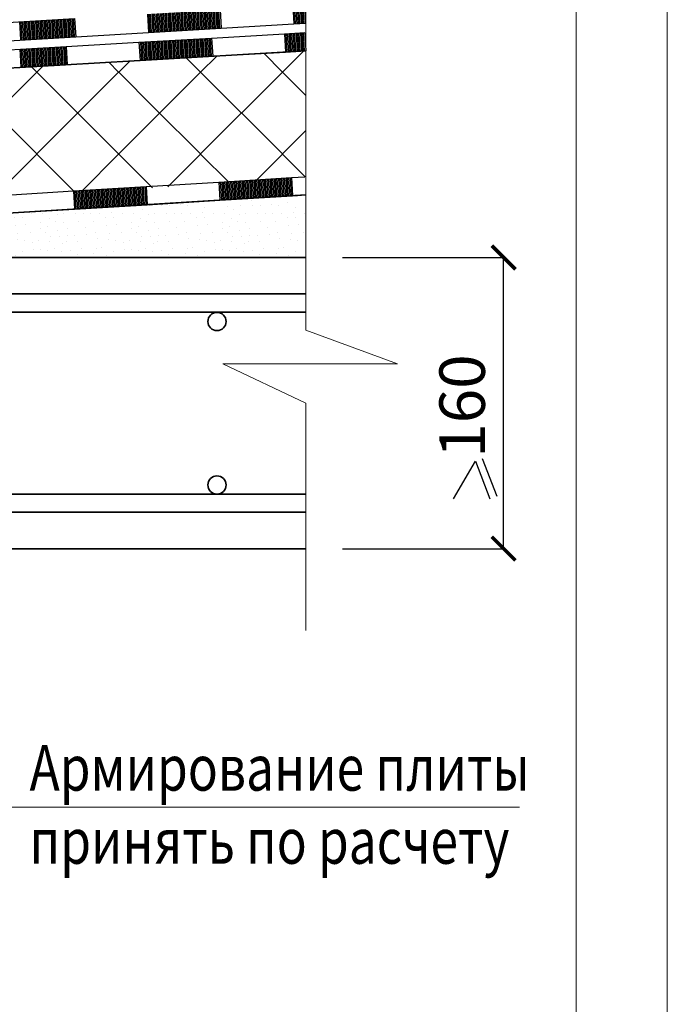
# Model space of a CAD drawing. Units: millimetres. Extents: x -34285 to -31315, y 54809 to 56919.
# Drawn here: x -31671 to -31315, y 55905 to 56446 of the extents above; entities that cross this region are included whole.
import ezdxf

# ---------------------------------------------------------------- set-up
doc = ezdxf.new("R2010")
doc.units = ezdxf.units.MM
doc.header["$PDMODE"] = 65
for name, color, linetype, lineweight in [('0.09 спло%%cная линия', 7, 'Continuous', 9), ('0.13 спло%%cная линия', 7, 'Continuous', 13), ('0.18 спло%%cная линия', 7, 'Continuous', 18), ('0.25 спло%%cная линия', 7, 'Continuous', 25), ('0.35 спло%%cная линия', 7, 'Continuous', 35), ('Перекрытие', 7, 'Continuous', 35), ('Размерная линия Общее', 7, 'Continuous', 25)]:
    doc.layers.add(name, color=color, linetype=linetype, lineweight=lineweight)
doc.styles.add('ARIAL', font='ARIALN.TTF', dxfattribs={"width": 0.9})
doc.dimstyles.get("Standard").update_dxf_attribs({"dimtxt": 25, "dimasz": 13, "dimexe": 0.18, "dimexo": 0.0625, "dimgap": 10, "dimtad": 1, "dimdec": 0, "dimrnd": 5, "dimzin": 0, "dimdsep": 46, "dimtxsty": 'ARIAL', "dimblk": 'ARCHTICK', "dimcen": 0.09, "dimadec": 0, "dimazin": 0, "dimtfac": 1, "dimtdec": 0, "dimtofl": 0, "dimtmove": 0, "dimatfit": 3, "dimfxl": 1, "dimtolj": 1, "dimtzin": 0, "dimarcsym": 0})

# ---------------------------------------------------------------- blocks, each defined once
blk = doc.blocks.new('_ArchTick')
at = {"color": 0, "linetype": 'ByBlock', "const_width": 0.15}
blk.add_lwpolyline([(-0.5, -0.5), (0.5, 0.5)], dxfattribs=at)
blk = doc.blocks.new('*D3224')
at = {"layer": 'DEFPOINTS', "color": 0, "linetype": 'Continuous', "lineweight": 9}
for p in [(-31493.27, 56315.07), (-31404.72, 56315.07), (-31493.27, 56155.07)]:
    blk.add_point(p, dxfattribs=at)
at = {"layer": 'Размерная линия Общее', "color": 0, "linetype": 'Continuous', "lineweight": -2}
for p, q in [((-31493.21, 56315.07), (-31404.54, 56315.07)), ((-31404.72, 56155.07), (-31404.72, 56315.07)), ((-31493.21, 56155.07), (-31404.54, 56155.07))]:
    blk.add_line(p, q, dxfattribs=at)
at = {"layer": 'Размерная линия Общее', "color": 0, "linetype": 'Continuous', "lineweight": -2, "xscale": 13, "yscale": 13, "zscale": 13}
for p, rotation in [((-31404.72, 56315.07), 90), ((-31404.72, 56155.07), 270)]:
    blk.add_blockref('_ArchTick', p, dxfattribs=dict(at, rotation=rotation))
at = {"layer": 'Размерная линия Общее', "color": 0, "linetype": 'Continuous', "lineweight": 13, "insert": (-31427.49, 56233.43), "char_height": 25, "attachment_point": 5, "rotation": 90, "style": 'ARIAL'}
blk.add_mtext('\\A1;160', dxfattribs=at)
blk = doc.blocks.new('ЭЛЕМЕНТ_УЗОРА_21')
at = {"layer": '0.25 спло%%cная линия', "color": 0, "linetype": 'Continuous', "lineweight": 25}
for p, q in [((-26449.99, -55365.39), (-26410.06, -55362.93)), ((-26449.99, -55365.39), (-26410.06, -55362.93)), ((-26449.99, -55365.39), (-26410.06, -55362.93)), ((-26449.99, -55365.39), (-26410.06, -55362.93)), ((-26449.99, -55365.39), (-26410.06, -55362.93)), ((-26449.99, -55365.39), (-26410.06, -55362.93)), ((-26449.99, -55365.39), (-26410.06, -55362.93)), ((-26437.21, -55364.6), (-26436.59, -55374.59)), ((-26436.41, -55364.55), (-26435.79, -55374.54)), ((-26435.61, -55364.5), (-26435, -55374.49)), ((-26434.81, -55364.45), (-26434.2, -55374.44)), ((-26434.01, -55364.4), (-26433.4, -55374.4)), ((-26433.21, -55364.35), (-26432.6, -55374.35)), ((-26432.42, -55364.31), (-26431.8, -55374.3)), ((-26431.62, -55364.26), (-26431, -55374.25)), ((-26430.82, -55364.21), (-26430.2, -55374.2)), ((-26430.02, -55364.16), (-26429.41, -55374.15)), ((-26429.22, -55364.11), (-26428.61, -55374.1)), ((-26428.42, -55364.06), (-26427.81, -55374.05)), ((-26427.62, -55364.01), (-26427.01, -55374)), ((-26426.83, -55363.96), (-26426.21, -55373.95)), ((-26426.03, -55363.91), (-26425.41, -55373.9)), ((-26425.23, -55363.86), (-26424.61, -55373.85)), ((-26424.43, -55363.81), (-26423.82, -55373.81)), ((-26423.63, -55363.77), (-26423.02, -55373.76)), ((-26422.83, -55363.72), (-26422.22, -55373.71)), ((-26422.03, -55363.67), (-26421.42, -55373.66)), ((-26421.24, -55363.62), (-26420.62, -55373.61)), ((-26420.44, -55363.57), (-26419.82, -55373.56)), ((-26419.64, -55363.52), (-26419.02, -55373.51)), ((-26418.84, -55363.47), (-26418.23, -55373.46)), ((-26418.04, -55363.42), (-26417.43, -55373.41)), ((-26417.24, -55363.37), (-26416.63, -55373.36)), ((-26416.44, -55363.32), (-26415.83, -55373.31)), ((-26415.65, -55363.27), (-26415.03, -55373.27)), ((-26414.85, -55363.23), (-26414.23, -55373.22)), ((-26414.05, -55363.18), (-26413.43, -55373.17)), ((-26413.25, -55363.13), (-26412.64, -55373.12)), ((-26412.45, -55363.08), (-26411.84, -55373.07)), ((-26411.65, -55363.03), (-26411.04, -55373.02)), ((-26410.85, -55362.98), (-26410.24, -55372.97)), ((-26410.06, -55362.93), (-26402.68, -55362.48)), ((-26410.06, -55362.93), (-26402.68, -55362.48)), ((-26410.06, -55362.93), (-26409.44, -55372.92)), ((-26529.84, -55370.3), (-26489.91, -55367.84)), ((-26529.84, -55370.3), (-26489.91, -55367.84)), ((-26529.84, -55370.3), (-26489.91, -55367.84)), ((-26529.84, -55370.3), (-26489.91, -55367.84)), ((-26529.84, -55370.3), (-26489.91, -55367.84)), ((-26529.84, -55370.3), (-26489.91, -55367.84)), ((-26529.84, -55370.3), (-26489.91, -55367.84)), ((-26525.05, -55370), (-26524.44, -55380)), ((-26524.25, -55369.95), (-26523.64, -55379.95)), ((-26523.46, -55369.91), (-26522.84, -55379.9)), ((-26522.66, -55369.86), (-26522.04, -55379.85)), ((-26521.86, -55369.81), (-26521.24, -55379.8)), ((-26521.06, -55369.76), (-26520.45, -55379.75)), ((-26520.26, -55369.71), (-26519.65, -55379.7)), ((-26519.46, -55369.66), (-26518.85, -55379.65)), ((-26518.66, -55369.61), (-26518.05, -55379.6)), ((-26517.87, -55369.56), (-26517.25, -55379.55)), ((-26517.07, -55369.51), (-26516.45, -55379.5)), ((-26516.27, -55369.46), (-26515.65, -55379.45)), ((-26515.47, -55369.41), (-26514.86, -55379.41)), ((-26514.67, -55369.37), (-26514.06, -55379.36)), ((-26513.87, -55369.32), (-26513.26, -55379.31)), ((-26513.07, -55369.27), (-26512.46, -55379.26)), ((-26512.28, -55369.22), (-26511.66, -55379.21)), ((-26511.48, -55369.17), (-26510.86, -55379.16)), ((-26510.68, -55369.12), (-26510.06, -55379.11)), ((-26509.88, -55369.07), (-26509.26, -55379.06)), ((-26509.08, -55369.02), (-26508.47, -55379.01)), ((-26508.28, -55368.97), (-26507.67, -55378.96)), ((-26507.48, -55368.92), (-26506.87, -55378.91)), ((-26506.69, -55368.87), (-26506.07, -55378.87)), ((-26505.89, -55368.83), (-26505.27, -55378.82)), ((-26505.09, -55368.78), (-26504.47, -55378.77)), ((-26504.29, -55368.73), (-26503.67, -55378.72)), ((-26503.49, -55368.68), (-26502.88, -55378.67)), ((-26502.69, -55368.63), (-26502.08, -55378.62)), ((-26501.89, -55368.58), (-26501.28, -55378.57)), ((-26501.1, -55368.53), (-26500.48, -55378.52)), ((-26500.3, -55368.48), (-26499.68, -55378.47)), ((-26499.5, -55368.43), (-26498.88, -55378.42)), ((-26498.7, -55368.38), (-26498.08, -55378.37)), ((-26497.9, -55368.33), (-26497.29, -55378.32)), ((-26497.1, -55368.28), (-26496.49, -55378.28)), ((-26496.3, -55368.24), (-26495.69, -55378.23)), ((-26495.5, -55368.19), (-26494.89, -55378.18)), ((-26494.71, -55368.14), (-26494.09, -55378.13)), ((-26493.91, -55368.09), (-26493.29, -55378.08)), ((-26493.11, -55368.04), (-26492.49, -55378.03)), ((-26492.31, -55367.99), (-26491.7, -55377.98)), ((-26491.51, -55367.94), (-26490.9, -55377.93)), ((-26490.71, -55367.89), (-26490.1, -55377.88)), ((-26489.91, -55367.84), (-26449.99, -55365.39)), ((-26489.91, -55367.84), (-26449.99, -55365.39)), ((-26489.91, -55367.84), (-26489.3, -55377.83)), ((-26449.99, -55365.39), (-26449.37, -55375.38)), ((-26449.19, -55365.34), (-26448.57, -55375.33)), ((-26448.39, -55365.29), (-26447.77, -55375.28)), ((-26447.59, -55365.24), (-26446.97, -55375.23)), ((-26446.79, -55365.19), (-26446.18, -55375.18)), ((-26445.99, -55365.14), (-26445.38, -55375.13)), ((-26445.19, -55365.09), (-26444.58, -55375.08)), ((-26444.4, -55365.04), (-26443.78, -55375.03)), ((-26443.6, -55364.99), (-26442.98, -55374.98)), ((-26442.8, -55364.94), (-26442.18, -55374.94)), ((-26442, -55364.9), (-26441.38, -55374.89)), ((-26441.2, -55364.85), (-26440.59, -55374.84)), ((-26440.4, -55364.8), (-26439.79, -55374.79)), ((-26439.6, -55364.75), (-26438.99, -55374.74)), ((-26438.8, -55364.7), (-26438.19, -55374.69)), ((-26438.01, -55364.65), (-26437.39, -55374.64)), ((-26649.63, -55377.67), (-26609.7, -55375.21)), ((-26649.63, -55377.67), (-26609.7, -55375.21)), ((-26609.7, -55375.21), (-26569.77, -55372.75)), ((-26609.7, -55375.21), (-26569.77, -55372.75)), ((-26609.7, -55375.21), (-26569.77, -55372.75)), ((-26609.7, -55375.21), (-26569.77, -55372.75)), ((-26609.7, -55375.21), (-26569.77, -55372.75)), ((-26609.7, -55375.21), (-26569.77, -55372.75)), ((-26609.7, -55375.21), (-26569.77, -55372.75)), ((-26609.7, -55375.21), (-26609.09, -55385.2)), ((-26608.9, -55375.16), (-26608.29, -55385.15)), ((-26608.11, -55375.11), (-26607.49, -55385.1)), ((-26607.31, -55375.06), (-26606.69, -55385.05)), ((-26606.51, -55375.01), (-26605.89, -55385.01)), ((-26605.71, -55374.97), (-26605.1, -55384.96)), ((-26604.91, -55374.92), (-26604.3, -55384.91)), ((-26604.11, -55374.87), (-26603.5, -55384.86)), ((-26603.31, -55374.82), (-26602.7, -55384.81)), ((-26602.52, -55374.77), (-26601.9, -55384.76)), ((-26601.72, -55374.72), (-26601.1, -55384.71)), ((-26600.92, -55374.67), (-26600.3, -55384.66)), ((-26600.12, -55374.62), (-26599.51, -55384.61)), ((-26599.32, -55374.57), (-26598.71, -55384.56)), ((-26598.52, -55374.52), (-26597.91, -55384.51)), ((-26597.72, -55374.47), (-26597.11, -55384.47)), ((-26596.93, -55374.43), (-26596.31, -55384.42)), ((-26596.13, -55374.38), (-26595.51, -55384.37)), ((-26595.33, -55374.33), (-26594.71, -55384.32)), ((-26594.53, -55374.28), (-26593.92, -55384.27)), ((-26593.73, -55374.23), (-26593.12, -55384.22)), ((-26592.93, -55374.18), (-26592.32, -55384.17)), ((-26592.13, -55374.13), (-26591.52, -55384.12)), ((-26591.34, -55374.08), (-26590.72, -55384.07)), ((-26590.54, -55374.03), (-26589.92, -55384.02)), ((-26589.74, -55373.98), (-26589.12, -55383.97)), ((-26588.94, -55373.93), (-26588.33, -55383.92)), ((-26588.14, -55373.88), (-26587.53, -55383.88)), ((-26587.34, -55373.84), (-26586.73, -55383.83)), ((-26586.54, -55373.79), (-26585.93, -55383.78)), ((-26585.75, -55373.74), (-26585.13, -55383.73)), ((-26584.95, -55373.69), (-26584.33, -55383.68)), ((-26584.15, -55373.64), (-26583.53, -55383.63)), ((-26583.35, -55373.59), (-26582.74, -55383.58)), ((-26582.55, -55373.54), (-26581.94, -55383.53)), ((-26581.75, -55373.49), (-26581.14, -55383.48)), ((-26580.95, -55373.44), (-26580.34, -55383.43)), ((-26580.16, -55373.39), (-26579.54, -55383.38)), ((-26579.36, -55373.34), (-26578.74, -55383.34)), ((-26578.56, -55373.3), (-26577.94, -55383.29)), ((-26577.76, -55373.25), (-26577.15, -55383.24)), ((-26576.96, -55373.2), (-26576.35, -55383.19)), ((-26576.16, -55373.15), (-26575.55, -55383.14)), ((-26575.36, -55373.1), (-26574.75, -55383.09)), ((-26574.57, -55373.05), (-26573.95, -55383.04)), ((-26573.77, -55373), (-26573.15, -55382.99)), ((-26572.97, -55372.95), (-26572.35, -55382.94)), ((-26572.17, -55372.9), (-26571.56, -55382.89)), ((-26571.37, -55372.85), (-26570.76, -55382.84)), ((-26570.57, -55372.8), (-26569.96, -55382.8)), ((-26569.77, -55372.75), (-26529.84, -55370.3)), ((-26569.77, -55372.75), (-26529.84, -55370.3)), ((-26569.77, -55372.75), (-26569.16, -55382.75)), ((-26529.84, -55370.3), (-26529.23, -55380.29)), ((-26529.05, -55370.25), (-26528.43, -55380.24)), ((-26528.25, -55370.2), (-26527.63, -55380.19)), ((-26527.45, -55370.15), (-26526.83, -55380.14)), ((-26526.65, -55370.1), (-26526.04, -55380.09)), ((-26525.85, -55370.05), (-26525.24, -55380.04)), ((-26489.3, -55377.83), (-26449.37, -55375.38)), ((-26449.37, -55375.38), (-26409.44, -55372.92)), ((-26409.44, -55372.92), (-26402.07, -55372.47)), ((-26569.16, -55382.75), (-26529.23, -55380.29)), ((-26529.23, -55380.29), (-26489.3, -55377.83)), ((-26649.02, -55387.66), (-26609.09, -55385.2)), ((-26609.09, -55385.2), (-26569.16, -55382.75))]:
    blk.add_line(p, q, dxfattribs=at)
blk = doc.blocks.new('ЭЛЕМЕНТ_УЗОРА_24')
at = {"layer": '0.25 спло%%cная линия', "color": 0, "linetype": 'Continuous', "lineweight": 25}
for p, q in [((-26413.97, -55283.97), (-26402.65, -55283.31)), ((-26413.97, -55283.97), (-26402.65, -55283.31)), ((-26413.97, -55283.97), (-26402.65, -55283.31)), ((-26413.97, -55283.97), (-26402.65, -55283.31)), ((-26413.97, -55283.97), (-26402.65, -55283.31)), ((-26413.97, -55283.97), (-26402.65, -55283.31)), ((-26413.97, -55283.97), (-26402.65, -55283.31)), ((-26405.18, -55283.46), (-26404.61, -55293.45)), ((-26404.38, -55283.41), (-26403.81, -55293.4)), ((-26403.59, -55283.37), (-26403.01, -55293.36)), ((-26402.79, -55283.32), (-26402.21, -55293.31)), ((-26533.78, -55290.89), (-26493.85, -55288.58)), ((-26533.78, -55290.89), (-26493.85, -55288.58)), ((-26493.85, -55288.58), (-26453.91, -55286.27)), ((-26493.85, -55288.58), (-26453.91, -55286.27)), ((-26493.85, -55288.58), (-26453.91, -55286.27)), ((-26493.85, -55288.58), (-26453.91, -55286.27)), ((-26493.85, -55288.58), (-26453.91, -55286.27)), ((-26493.85, -55288.58), (-26453.91, -55286.27)), ((-26493.85, -55288.58), (-26453.91, -55286.27)), ((-26493.85, -55288.58), (-26493.27, -55298.57)), ((-26493.05, -55288.53), (-26492.47, -55298.53)), ((-26492.25, -55288.49), (-26491.67, -55298.48)), ((-26491.45, -55288.44), (-26490.87, -55298.44)), ((-26490.65, -55288.4), (-26490.07, -55298.39)), ((-26489.85, -55288.35), (-26489.27, -55298.34)), ((-26489.05, -55288.3), (-26488.48, -55298.3)), ((-26488.25, -55288.26), (-26487.68, -55298.25)), ((-26487.46, -55288.21), (-26486.88, -55298.21)), ((-26486.66, -55288.17), (-26486.08, -55298.16)), ((-26485.86, -55288.12), (-26485.28, -55298.11)), ((-26485.06, -55288.07), (-26484.48, -55298.07)), ((-26484.26, -55288.03), (-26483.68, -55298.02)), ((-26483.46, -55287.98), (-26482.88, -55297.97)), ((-26482.66, -55287.93), (-26482.09, -55297.93)), ((-26481.86, -55287.89), (-26481.29, -55297.88)), ((-26481.07, -55287.84), (-26480.49, -55297.84)), ((-26480.27, -55287.8), (-26479.69, -55297.79)), ((-26479.47, -55287.75), (-26478.89, -55297.74)), ((-26478.67, -55287.7), (-26478.09, -55297.7)), ((-26477.87, -55287.66), (-26477.29, -55297.65)), ((-26477.07, -55287.61), (-26476.49, -55297.61)), ((-26476.27, -55287.57), (-26475.7, -55297.56)), ((-26475.47, -55287.52), (-26474.9, -55297.51)), ((-26474.68, -55287.47), (-26474.1, -55297.47)), ((-26473.88, -55287.43), (-26473.3, -55297.42)), ((-26473.08, -55287.38), (-26472.5, -55297.37)), ((-26472.28, -55287.33), (-26471.7, -55297.33)), ((-26471.48, -55287.29), (-26470.9, -55297.28)), ((-26470.68, -55287.24), (-26470.1, -55297.24)), ((-26469.88, -55287.2), (-26469.31, -55297.19)), ((-26469.08, -55287.15), (-26468.51, -55297.14)), ((-26468.29, -55287.1), (-26467.71, -55297.1)), ((-26467.49, -55287.06), (-26466.91, -55297.05)), ((-26466.69, -55287.01), (-26466.11, -55297.01)), ((-26465.89, -55286.97), (-26465.31, -55296.96)), ((-26465.09, -55286.92), (-26464.51, -55296.91)), ((-26464.29, -55286.87), (-26463.71, -55296.87)), ((-26463.49, -55286.83), (-26462.92, -55296.82)), ((-26462.69, -55286.78), (-26462.12, -55296.77)), ((-26461.9, -55286.73), (-26461.32, -55296.73)), ((-26461.1, -55286.69), (-26460.52, -55296.68)), ((-26460.3, -55286.64), (-26459.72, -55296.64)), ((-26459.5, -55286.6), (-26458.92, -55296.59)), ((-26458.7, -55286.55), (-26458.12, -55296.54)), ((-26457.9, -55286.5), (-26457.32, -55296.5)), ((-26457.1, -55286.46), (-26456.53, -55296.45)), ((-26456.3, -55286.41), (-26455.73, -55296.4)), ((-26455.51, -55286.37), (-26454.93, -55296.36)), ((-26454.71, -55286.32), (-26454.13, -55296.31)), ((-26453.91, -55286.27), (-26413.97, -55283.97)), ((-26453.91, -55286.27), (-26413.97, -55283.97)), ((-26453.91, -55286.27), (-26453.33, -55296.27)), ((-26413.97, -55283.97), (-26413.39, -55293.96)), ((-26413.17, -55283.92), (-26412.59, -55293.91)), ((-26412.37, -55283.87), (-26411.79, -55293.87)), ((-26411.57, -55283.83), (-26411, -55293.82)), ((-26410.77, -55283.78), (-26410.2, -55293.77)), ((-26409.98, -55283.73), (-26409.4, -55293.73)), ((-26409.18, -55283.69), (-26408.6, -55293.68)), ((-26408.38, -55283.64), (-26407.8, -55293.64)), ((-26407.58, -55283.6), (-26407, -55293.59)), ((-26406.78, -55283.55), (-26406.2, -55293.54)), ((-26405.98, -55283.5), (-26405.4, -55293.5)), ((-26573.72, -55293.2), (-26533.78, -55290.89)), ((-26573.72, -55293.2), (-26533.78, -55290.89)), ((-26573.72, -55293.2), (-26533.78, -55290.89)), ((-26573.72, -55293.2), (-26533.78, -55290.89)), ((-26573.72, -55293.2), (-26533.78, -55290.89)), ((-26573.72, -55293.2), (-26533.78, -55290.89)), ((-26573.72, -55293.2), (-26533.78, -55290.89)), ((-26559.34, -55292.37), (-26558.77, -55302.36)), ((-26558.55, -55292.32), (-26557.97, -55302.31)), ((-26557.75, -55292.27), (-26557.17, -55302.27)), ((-26556.95, -55292.23), (-26556.37, -55302.22)), ((-26556.15, -55292.18), (-26555.57, -55302.17)), ((-26555.35, -55292.14), (-26554.77, -55302.13)), ((-26554.55, -55292.09), (-26553.97, -55302.08)), ((-26553.75, -55292.04), (-26553.18, -55302.04)), ((-26552.95, -55292), (-26552.38, -55301.99)), ((-26552.16, -55291.95), (-26551.58, -55301.94)), ((-26551.36, -55291.9), (-26550.78, -55301.9)), ((-26550.56, -55291.86), (-26549.98, -55301.85)), ((-26549.76, -55291.81), (-26549.18, -55301.81)), ((-26548.96, -55291.77), (-26548.38, -55301.76)), ((-26548.16, -55291.72), (-26547.58, -55301.71)), ((-26547.36, -55291.67), (-26546.79, -55301.67)), ((-26546.56, -55291.63), (-26545.99, -55301.62)), ((-26545.77, -55291.58), (-26545.19, -55301.57)), ((-26544.97, -55291.54), (-26544.39, -55301.53)), ((-26544.17, -55291.49), (-26543.59, -55301.48)), ((-26543.37, -55291.44), (-26542.79, -55301.44)), ((-26542.57, -55291.4), (-26541.99, -55301.39)), ((-26541.77, -55291.35), (-26541.19, -55301.34)), ((-26540.97, -55291.3), (-26540.4, -55301.3)), ((-26540.17, -55291.26), (-26539.6, -55301.25)), ((-26539.38, -55291.21), (-26538.8, -55301.21)), ((-26538.58, -55291.17), (-26538, -55301.16)), ((-26537.78, -55291.12), (-26537.2, -55301.11)), ((-26536.98, -55291.07), (-26536.4, -55301.07)), ((-26536.18, -55291.03), (-26535.6, -55301.02)), ((-26535.38, -55290.98), (-26534.8, -55300.97)), ((-26534.58, -55290.94), (-26534.01, -55300.93)), ((-26533.78, -55290.89), (-26533.21, -55300.88)), ((-26453.33, -55296.27), (-26413.39, -55293.96)), ((-26413.39, -55293.96), (-26402.07, -55293.3)), ((-26533.21, -55300.88), (-26493.27, -55298.57)), ((-26493.27, -55298.57), (-26453.33, -55296.27)), ((-26573.15, -55303.19), (-26533.21, -55300.88))]:
    blk.add_line(p, q, dxfattribs=at)
blk = doc.blocks.new('ЭЛЕМЕНТ_УЗОРА_27')
at = {"layer": '0.25 спло%%cная линия', "color": 0, "linetype": 'Continuous', "lineweight": 25}
for p, q in [((-26479.66, -55272.64), (-26479.07, -55282.63)), ((-26478.86, -55272.59), (-26478.27, -55282.58)), ((-26478.06, -55272.54), (-26477.47, -55282.54)), ((-26477.26, -55272.5), (-26476.68, -55282.49)), ((-26476.47, -55272.45), (-26475.88, -55282.44)), ((-26475.67, -55272.4), (-26475.08, -55282.4)), ((-26474.87, -55272.36), (-26474.28, -55282.35)), ((-26474.07, -55272.31), (-26473.48, -55282.3)), ((-26473.27, -55272.26), (-26472.68, -55282.25)), ((-26472.47, -55272.21), (-26471.88, -55282.21)), ((-26471.67, -55272.17), (-26471.08, -55282.16)), ((-26470.87, -55272.12), (-26470.29, -55282.11)), ((-26470.08, -55272.07), (-26469.49, -55282.07)), ((-26469.28, -55272.03), (-26468.69, -55282.02)), ((-26468.48, -55271.98), (-26467.89, -55281.97)), ((-26467.68, -55271.93), (-26467.09, -55281.92)), ((-26466.88, -55271.89), (-26466.29, -55281.88)), ((-26466.08, -55271.84), (-26465.49, -55281.83)), ((-26465.28, -55271.79), (-26464.69, -55281.78)), ((-26464.48, -55271.74), (-26463.9, -55281.74)), ((-26463.69, -55271.7), (-26463.1, -55281.69)), ((-26462.89, -55271.65), (-26462.3, -55281.64)), ((-26462.09, -55271.6), (-26461.5, -55281.6)), ((-26461.29, -55271.56), (-26460.7, -55281.55)), ((-26460.49, -55271.51), (-26459.9, -55281.5)), ((-26459.69, -55271.46), (-26459.1, -55281.45)), ((-26458.89, -55271.41), (-26458.3, -55281.41)), ((-26458.09, -55271.37), (-26457.51, -55281.36)), ((-26457.3, -55271.32), (-26456.71, -55281.31)), ((-26456.5, -55271.27), (-26455.91, -55281.27)), ((-26455.7, -55271.23), (-26455.11, -55281.22)), ((-26454.9, -55271.18), (-26454.31, -55281.17)), ((-26454.1, -55271.13), (-26453.51, -55281.13)), ((-26453.3, -55271.09), (-26452.71, -55281.08)), ((-26452.5, -55271.04), (-26451.92, -55281.03)), ((-26451.7, -55270.99), (-26451.12, -55280.98)), ((-26450.91, -55270.94), (-26450.32, -55280.94)), ((-26450.11, -55270.9), (-26449.52, -55280.89)), ((-26449.31, -55270.85), (-26448.72, -55280.84)), ((-26409.37, -55268.5), (-26408.78, -55278.49)), ((-26408.57, -55268.45), (-26407.99, -55278.44)), ((-26407.78, -55268.41), (-26407.19, -55278.4)), ((-26406.98, -55268.36), (-26406.39, -55278.35)), ((-26406.18, -55268.31), (-26405.59, -55278.3)), ((-26405.38, -55268.26), (-26404.79, -55278.26)), ((-26404.58, -55268.22), (-26403.99, -55278.21)), ((-26403.78, -55268.17), (-26403.19, -55278.16)), ((-26402.98, -55268.12), (-26402.39, -55278.12)), ((-26569.12, -55277.9), (-26529.18, -55275.55)), ((-26569.12, -55277.9), (-26529.18, -55275.55)), ((-26569.12, -55277.9), (-26529.18, -55275.55)), ((-26569.12, -55277.9), (-26529.18, -55275.55)), ((-26569.12, -55277.9), (-26529.18, -55275.55)), ((-26569.12, -55277.9), (-26529.18, -55275.55)), ((-26569.12, -55277.9), (-26529.18, -55275.55)), ((-26559.53, -55277.34), (-26558.94, -55287.33)), ((-26558.73, -55277.29), (-26558.14, -55287.29)), ((-26557.93, -55277.25), (-26557.35, -55287.24)), ((-26557.14, -55277.2), (-26556.55, -55287.19)), ((-26556.34, -55277.15), (-26555.75, -55287.14)), ((-26555.54, -55277.11), (-26554.95, -55287.1)), ((-26554.74, -55277.06), (-26554.15, -55287.05)), ((-26553.94, -55277.01), (-26553.35, -55287)), ((-26553.14, -55276.96), (-26552.55, -55286.96)), ((-26552.34, -55276.92), (-26551.75, -55286.91)), ((-26551.54, -55276.87), (-26550.96, -55286.86)), ((-26550.75, -55276.82), (-26550.16, -55286.82)), ((-26549.95, -55276.78), (-26549.36, -55286.77)), ((-26549.15, -55276.73), (-26548.56, -55286.72)), ((-26548.35, -55276.68), (-26547.76, -55286.67)), ((-26547.55, -55276.63), (-26546.96, -55286.63)), ((-26546.75, -55276.59), (-26546.16, -55286.58)), ((-26545.95, -55276.54), (-26545.37, -55286.53)), ((-26545.15, -55276.49), (-26544.57, -55286.49)), ((-26544.36, -55276.45), (-26543.77, -55286.44)), ((-26543.56, -55276.4), (-26542.97, -55286.39)), ((-26542.76, -55276.35), (-26542.17, -55286.35)), ((-26541.96, -55276.31), (-26541.37, -55286.3)), ((-26541.16, -55276.26), (-26540.57, -55286.25)), ((-26540.36, -55276.21), (-26539.77, -55286.2)), ((-26539.56, -55276.16), (-26538.98, -55286.16)), ((-26538.76, -55276.12), (-26538.18, -55286.11)), ((-26537.97, -55276.07), (-26537.38, -55286.06)), ((-26537.17, -55276.02), (-26536.58, -55286.02)), ((-26536.37, -55275.98), (-26535.78, -55285.97)), ((-26535.57, -55275.93), (-26534.98, -55285.92)), ((-26534.77, -55275.88), (-26534.18, -55285.88)), ((-26533.97, -55275.84), (-26533.38, -55285.83)), ((-26533.17, -55275.79), (-26532.59, -55285.78)), ((-26532.38, -55275.74), (-26531.79, -55285.73)), ((-26531.58, -55275.69), (-26530.99, -55285.69)), ((-26530.78, -55275.65), (-26530.19, -55285.64)), ((-26529.98, -55275.6), (-26529.39, -55285.59)), ((-26529.18, -55275.55), (-26528.59, -55285.55)), ((-26489.24, -55273.2), (-26488.66, -55283.19)), ((-26488.45, -55273.15), (-26487.86, -55283.15)), ((-26487.65, -55273.11), (-26487.06, -55283.1)), ((-26486.85, -55273.06), (-26486.26, -55283.05)), ((-26486.05, -55273.01), (-26485.46, -55283.01)), ((-26485.25, -55272.97), (-26484.66, -55282.96)), ((-26484.45, -55272.92), (-26483.86, -55282.91)), ((-26483.65, -55272.87), (-26483.07, -55282.87)), ((-26482.85, -55272.83), (-26482.27, -55282.82)), ((-26482.06, -55272.78), (-26481.47, -55282.77)), ((-26481.26, -55272.73), (-26480.67, -55282.72)), ((-26480.46, -55272.68), (-26479.87, -55282.68)), ((-26528.59, -55285.55), (-26488.66, -55283.19)), ((-26488.66, -55283.19), (-26448.72, -55280.84)), ((-26448.72, -55280.84), (-26408.78, -55278.49)), ((-26408.78, -55278.49), (-26402.07, -55278.1)), ((-26568.53, -55287.9), (-26528.59, -55285.55))]:
    blk.add_line(p, q, dxfattribs=at)
blk = doc.blocks.new('УЗОР_378')
at = {"layer": '0.09 спло%%cная линия', "color": 0, "linetype": 'Continuous', "lineweight": 9}
for p, q in [((-26505, -55304.96), (-26510.4, -55299.56)), ((-26498.89, -55298.9), (-26504.95, -55304.96)), ((-26595, -55305.05), (-26639.95, -55349.96)), ((-26595, -55304.96), (-26595.47, -55304.48)), ((-26594.42, -55304.42), (-26594.95, -55304.96)), ((-26550, -55349.96), (-26594.95, -55305.05)), ((-26550, -55305.05), (-26594.95, -55349.96)), ((-26550, -55304.96), (-26552.94, -55302.02)), ((-26546.66, -55301.66), (-26549.95, -55304.96)), ((-26505, -55349.96), (-26549.95, -55305.05)), ((-26505, -55305.05), (-26549.95, -55349.96)), ((-26485.05, -55324.93), (-26504.95, -55305.05)), ((-26642.13, -55307.18), (-26668.18, -55333.2)), ((-26595, -55349.96), (-26638.06, -55306.94)), ((-26640, -55349.96), (-26664.49, -55325.49)), ((-26489.25, -55334.27), (-26504.95, -55349.96)), ((-26640, -55350.05), (-26641.82, -55351.87)), ((-26616.95, -55373.02), (-26639.95, -55350.05)), ((-26595, -55350.05), (-26618.03, -55373.05)), ((-26573.16, -55371.82), (-26594.95, -55350.05)), ((-26550, -55350.05), (-26571.75, -55371.78)), ((-26529.37, -55370.61), (-26549.95, -55350.05)), ((-26505, -55350.05), (-26525.48, -55370.5)), ((-26499.01, -55355.99), (-26504.95, -55350.05))]:
    blk.add_line(p, q, dxfattribs=at)
blk = doc.blocks.new('УЗОР_379')
at = {"layer": '0.09 спло%%cная линия', "color": 0, "linetype": 'Continuous', "lineweight": 9}
for p, q in [((-26403.37, -55293.38), (-26414.95, -55304.96)), ((-26460, -55304.96), (-26467.86, -55297.11)), ((-26451.13, -55296.14), (-26459.95, -55304.96)), ((-26415, -55304.96), (-26425.32, -55294.65)), ((-26460, -55305.05), (-26489.25, -55334.27)), ((-26415, -55349.96), (-26459.95, -55305.05)), ((-26415, -55305.05), (-26459.95, -55349.96)), ((-26402.11, -55317.88), (-26414.95, -55305.05)), ((-26460, -55349.96), (-26485.05, -55324.93)), ((-26402.11, -55337.12), (-26414.95, -55349.96)), ((-26460, -55350.05), (-26477.94, -55367.97)), ((-26444.45, -55365.54), (-26459.95, -55350.05)), ((-26415, -55350.05), (-26429.42, -55364.45)), ((-26402.49, -55362.5), (-26414.95, -55350.05)), ((-26486.4, -55368.58), (-26499.01, -55355.99))]:
    blk.add_line(p, q, dxfattribs=at)
blk = doc.blocks.new('УЗОР_1280')
at = {"layer": '0.09 спло%%cная линия', "color": 0, "linetype": 'Continuous', "lineweight": 9}
for p, q in [((-26432.15, -55375.3), (-26432.15, -55375.3)), ((-26406.65, -55373.2), (-26406.65, -55373.2)), ((-26507.7, -55379.35), (-26507.7, -55379.35)), ((-26495.4, -55378.55), (-26495.4, -55378.55)), ((-26491.85, -55380.5), (-26491.85, -55380.5)), ((-26487.95, -55378.45), (-26487.95, -55378.45)), ((-26481.65, -55378.15), (-26481.65, -55378.15)), ((-26477.05, -55378.3), (-26477.05, -55378.3)), ((-26471.3, -55377.95), (-26471.3, -55377.95)), ((-26467.4, -55378.25), (-26467.4, -55378.25)), ((-26462.45, -55376.4), (-26462.45, -55376.4)), ((-26457.7, -55379.35), (-26457.7, -55379.35)), ((-26452.4, -55376.15), (-26452.4, -55376.15)), ((-26445.4, -55378.55), (-26445.4, -55378.55)), ((-26441.85, -55380.5), (-26441.85, -55380.5)), ((-26437.95, -55378.45), (-26437.95, -55378.45)), ((-26431.65, -55378.15), (-26431.65, -55378.15)), ((-26427.05, -55378.3), (-26427.05, -55378.3)), ((-26421.3, -55377.95), (-26421.3, -55377.95)), ((-26417.4, -55378.25), (-26417.4, -55378.25)), ((-26412.45, -55376.4), (-26412.45, -55376.4)), ((-26407.7, -55379.35), (-26407.7, -55379.35)), ((-26402.4, -55376.15), (-26402.4, -55376.15)), ((-26509, -55382.2), (-26509, -55382.2)), ((-26507.65, -55385.1), (-26507.65, -55385.1)), ((-26503, -55382.75), (-26503, -55382.75)), ((-26497.05, -55382.5), (-26497.05, -55382.5)), ((-26492.85, -55385.2), (-26492.85, -55385.2)), ((-26488.6, -55383), (-26488.6, -55383)), ((-26485.35, -55382.8), (-26485.35, -55382.8)), ((-26478.85, -55382.8), (-26478.85, -55382.8)), ((-26474.5, -55382.8), (-26474.5, -55382.8)), ((-26470.6, -55382.85), (-26470.6, -55382.85)), ((-26465.65, -55382.85), (-26465.65, -55382.85)), ((-26462.15, -55384.65), (-26462.15, -55384.65)), ((-26459, -55382.2), (-26459, -55382.2)), ((-26457.65, -55385.1), (-26457.65, -55385.1)), ((-26453, -55382.75), (-26453, -55382.75)), ((-26447.05, -55382.5), (-26447.05, -55382.5)), ((-26442.85, -55385.2), (-26442.85, -55385.2)), ((-26438.6, -55383), (-26438.6, -55383)), ((-26435.35, -55382.8), (-26435.35, -55382.8)), ((-26428.85, -55382.8), (-26428.85, -55382.8)), ((-26424.5, -55382.8), (-26424.5, -55382.8)), ((-26420.6, -55382.85), (-26420.6, -55382.85)), ((-26415.65, -55382.85), (-26415.65, -55382.85)), ((-26412.15, -55384.65), (-26412.15, -55384.65)), ((-26409, -55382.2), (-26409, -55382.2)), ((-26407.65, -55385.1), (-26407.65, -55385.1)), ((-26403, -55382.75), (-26403, -55382.75)), ((-26511.55, -55389.05), (-26511.55, -55389.05)), ((-26506.05, -55388.7), (-26506.05, -55388.7)), ((-26498.05, -55391.1), (-26498.05, -55391.1)), ((-26497.8, -55387.6), (-26497.8, -55387.6)), ((-26493.95, -55389.6), (-26493.95, -55389.6)), ((-26489.8, -55387.3), (-26489.8, -55387.3)), ((-26485.35, -55387.75), (-26485.35, -55387.75)), ((-26483.2, -55391.05), (-26483.2, -55391.05)), ((-26477.25, -55387), (-26477.25, -55387)), ((-26473.15, -55390.6), (-26473.15, -55390.6)), ((-26468.85, -55387.05), (-26468.85, -55387.05)), ((-26461.55, -55389.05), (-26461.55, -55389.05)), ((-26456.05, -55388.7), (-26456.05, -55388.7)), ((-26448.05, -55391.1), (-26448.05, -55391.1)), ((-26447.8, -55387.6), (-26447.8, -55387.6)), ((-26443.95, -55389.6), (-26443.95, -55389.6)), ((-26439.8, -55387.3), (-26439.8, -55387.3)), ((-26435.35, -55387.75), (-26435.35, -55387.75)), ((-26433.2, -55391.05), (-26433.2, -55391.05)), ((-26427.25, -55387), (-26427.25, -55387)), ((-26423.15, -55390.6), (-26423.15, -55390.6)), ((-26418.85, -55387.05), (-26418.85, -55387.05)), ((-26411.55, -55389.05), (-26411.55, -55389.05)), ((-26406.05, -55388.7), (-26406.05, -55388.7)), ((-26516.6, -55396.55), (-26516.6, -55396.55)), ((-26510.35, -55396.9), (-26510.35, -55396.9)), ((-26510.3, -55393.4), (-26510.3, -55393.4)), ((-26503.45, -55393.05), (-26503.45, -55393.05)), ((-26495.35, -55393.2), (-26495.35, -55393.2)), ((-26492.4, -55395.55), (-26492.4, -55395.55)), ((-26488.4, -55392.05), (-26488.4, -55392.05)), ((-26487.7, -55395.55), (-26487.7, -55395.55)), ((-26482.9, -55394.8), (-26482.9, -55394.8)), ((-26479, -55394.95), (-26479, -55394.95)), ((-26472.4, -55394.1), (-26472.4, -55394.1)), ((-26467.75, -55392.85), (-26467.75, -55392.85)), ((-26466.6, -55396.55), (-26466.6, -55396.55)), ((-26460.35, -55396.9), (-26460.35, -55396.9)), ((-26460.3, -55393.4), (-26460.3, -55393.4)), ((-26453.45, -55393.05), (-26453.45, -55393.05)), ((-26445.35, -55393.2), (-26445.35, -55393.2)), ((-26442.4, -55395.55), (-26442.4, -55395.55)), ((-26438.4, -55392.05), (-26438.4, -55392.05)), ((-26437.7, -55395.55), (-26437.7, -55395.55)), ((-26432.9, -55394.8), (-26432.9, -55394.8)), ((-26429, -55394.95), (-26429, -55394.95)), ((-26422.4, -55394.1), (-26422.4, -55394.1)), ((-26417.75, -55392.85), (-26417.75, -55392.85)), ((-26416.6, -55396.55), (-26416.6, -55396.55)), ((-26410.35, -55396.9), (-26410.35, -55396.9)), ((-26410.3, -55393.4), (-26410.3, -55393.4)), ((-26403.45, -55393.05), (-26403.45, -55393.05)), ((-26517.15, -55401.75), (-26517.15, -55401.75)), ((-26514.2, -55401.5), (-26514.2, -55401.5)), ((-26506.65, -55397.45), (-26506.65, -55397.45)), ((-26502.3, -55398.5), (-26502.3, -55398.5)), ((-26498.9, -55397.45), (-26498.9, -55397.45)), ((-26498.2, -55402.2), (-26498.2, -55402.2)), ((-26493.1, -55398.2), (-26493.1, -55398.2)), ((-26490.05, -55402.05), (-26490.05, -55402.05)), ((-26485.95, -55398.95), (-26485.95, -55398.95)), ((-26483.85, -55397.85), (-26483.85, -55397.85)), ((-26477.8, -55397.85), (-26477.8, -55397.85)), ((-26475.45, -55402.05), (-26475.45, -55402.05)), ((-26467.15, -55401.75), (-26467.15, -55401.75)), ((-26464.2, -55401.5), (-26464.2, -55401.5)), ((-26456.65, -55397.45), (-26456.65, -55397.45)), ((-26452.3, -55398.5), (-26452.3, -55398.5)), ((-26448.9, -55397.45), (-26448.9, -55397.45)), ((-26448.2, -55402.2), (-26448.2, -55402.2)), ((-26443.1, -55398.2), (-26443.1, -55398.2)), ((-26440.05, -55402.05), (-26440.05, -55402.05)), ((-26435.95, -55398.95), (-26435.95, -55398.95)), ((-26433.85, -55397.85), (-26433.85, -55397.85)), ((-26427.8, -55397.85), (-26427.8, -55397.85)), ((-26425.45, -55402.05), (-26425.45, -55402.05)), ((-26417.15, -55401.75), (-26417.15, -55401.75)), ((-26414.2, -55401.5), (-26414.2, -55401.5)), ((-26406.65, -55397.45), (-26406.65, -55397.45)), ((-26402.3, -55398.5), (-26402.3, -55398.5)), ((-26518.55, -55404.55), (-26518.55, -55404.55)), ((-26511.75, -55406), (-26511.75, -55406)), ((-26507.95, -55403.55), (-26507.95, -55403.55)), ((-26501.8, -55402.7), (-26501.8, -55402.7)), ((-26494, -55402.95), (-26494, -55402.95)), ((-26486.2, -55403.55), (-26486.2, -55403.55)), ((-26481.6, -55403.2), (-26481.6, -55403.2)), ((-26477.7, -55405.3), (-26477.7, -55405.3)), ((-26468.55, -55404.55), (-26468.55, -55404.55)), ((-26461.75, -55406), (-26461.75, -55406)), ((-26457.95, -55403.55), (-26457.95, -55403.55)), ((-26451.8, -55402.7), (-26451.8, -55402.7)), ((-26444, -55402.95), (-26444, -55402.95)), ((-26436.2, -55403.55), (-26436.2, -55403.55)), ((-26431.6, -55403.2), (-26431.6, -55403.2)), ((-26427.7, -55405.3), (-26427.7, -55405.3)), ((-26418.55, -55404.55), (-26418.55, -55404.55)), ((-26411.75, -55406), (-26411.75, -55406)), ((-26407.95, -55403.55), (-26407.95, -55403.55))]:
    blk.add_line(p, q, dxfattribs=at)
blk = doc.blocks.new('УЗОР_1281')
at = {"layer": '0.09 спло%%cная линия', "color": 0, "linetype": 'Continuous', "lineweight": 9}
for p, q in [((-26592.85, -55385.2), (-26592.85, -55385.2)), ((-26570.6, -55382.85), (-26570.6, -55382.85)), ((-26565.65, -55382.85), (-26565.65, -55382.85)), ((-26562.15, -55384.65), (-26562.15, -55384.65)), ((-26559, -55382.2), (-26559, -55382.2)), ((-26557.65, -55385.1), (-26557.65, -55385.1)), ((-26553, -55382.75), (-26553, -55382.75)), ((-26547.05, -55382.5), (-26547.05, -55382.5)), ((-26542.85, -55385.2), (-26542.85, -55385.2)), ((-26538.6, -55383), (-26538.6, -55383)), ((-26535.35, -55382.8), (-26535.35, -55382.8)), ((-26528.85, -55382.8), (-26528.85, -55382.8)), ((-26524.5, -55382.8), (-26524.5, -55382.8)), ((-26520.6, -55382.85), (-26520.6, -55382.85)), ((-26515.65, -55382.85), (-26515.65, -55382.85)), ((-26512.15, -55384.65), (-26512.15, -55384.65)), ((-26648.05, -55391.1), (-26648.05, -55391.1)), ((-26647.8, -55387.6), (-26647.8, -55387.6)), ((-26643.95, -55389.6), (-26643.95, -55389.6)), ((-26639.8, -55387.3), (-26639.8, -55387.3)), ((-26635.35, -55387.75), (-26635.35, -55387.75)), ((-26633.2, -55391.05), (-26633.2, -55391.05)), ((-26627.25, -55387), (-26627.25, -55387)), ((-26623.15, -55390.6), (-26623.15, -55390.6)), ((-26618.85, -55387.05), (-26618.85, -55387.05)), ((-26611.55, -55389.05), (-26611.55, -55389.05)), ((-26606.05, -55388.7), (-26606.05, -55388.7)), ((-26598.05, -55391.1), (-26598.05, -55391.1)), ((-26597.8, -55387.6), (-26597.8, -55387.6)), ((-26593.95, -55389.6), (-26593.95, -55389.6)), ((-26589.8, -55387.3), (-26589.8, -55387.3)), ((-26585.35, -55387.75), (-26585.35, -55387.75)), ((-26583.2, -55391.05), (-26583.2, -55391.05)), ((-26577.25, -55387), (-26577.25, -55387)), ((-26573.15, -55390.6), (-26573.15, -55390.6)), ((-26568.85, -55387.05), (-26568.85, -55387.05)), ((-26561.55, -55389.05), (-26561.55, -55389.05)), ((-26556.05, -55388.7), (-26556.05, -55388.7)), ((-26548.05, -55391.1), (-26548.05, -55391.1)), ((-26547.8, -55387.6), (-26547.8, -55387.6)), ((-26543.95, -55389.6), (-26543.95, -55389.6)), ((-26539.8, -55387.3), (-26539.8, -55387.3)), ((-26535.35, -55387.75), (-26535.35, -55387.75)), ((-26533.2, -55391.05), (-26533.2, -55391.05)), ((-26527.25, -55387), (-26527.25, -55387)), ((-26523.15, -55390.6), (-26523.15, -55390.6)), ((-26518.85, -55387.05), (-26518.85, -55387.05)), ((-26645.35, -55393.2), (-26645.35, -55393.2)), ((-26642.4, -55395.55), (-26642.4, -55395.55)), ((-26638.4, -55392.05), (-26638.4, -55392.05)), ((-26637.7, -55395.55), (-26637.7, -55395.55)), ((-26632.9, -55394.8), (-26632.9, -55394.8)), ((-26629, -55394.95), (-26629, -55394.95)), ((-26622.4, -55394.1), (-26622.4, -55394.1)), ((-26617.75, -55392.85), (-26617.75, -55392.85)), ((-26616.6, -55396.55), (-26616.6, -55396.55)), ((-26610.35, -55396.9), (-26610.35, -55396.9)), ((-26610.3, -55393.4), (-26610.3, -55393.4)), ((-26603.45, -55393.05), (-26603.45, -55393.05)), ((-26595.35, -55393.2), (-26595.35, -55393.2)), ((-26592.4, -55395.55), (-26592.4, -55395.55)), ((-26588.4, -55392.05), (-26588.4, -55392.05)), ((-26587.7, -55395.55), (-26587.7, -55395.55)), ((-26582.9, -55394.8), (-26582.9, -55394.8)), ((-26579, -55394.95), (-26579, -55394.95)), ((-26572.4, -55394.1), (-26572.4, -55394.1)), ((-26567.75, -55392.85), (-26567.75, -55392.85)), ((-26566.6, -55396.55), (-26566.6, -55396.55)), ((-26560.35, -55396.9), (-26560.35, -55396.9)), ((-26560.3, -55393.4), (-26560.3, -55393.4)), ((-26553.45, -55393.05), (-26553.45, -55393.05)), ((-26545.35, -55393.2), (-26545.35, -55393.2)), ((-26542.4, -55395.55), (-26542.4, -55395.55)), ((-26538.4, -55392.05), (-26538.4, -55392.05)), ((-26537.7, -55395.55), (-26537.7, -55395.55)), ((-26532.9, -55394.8), (-26532.9, -55394.8)), ((-26529, -55394.95), (-26529, -55394.95)), ((-26522.4, -55394.1), (-26522.4, -55394.1)), ((-26517.75, -55392.85), (-26517.75, -55392.85)), ((-26648.9, -55397.45), (-26648.9, -55397.45)), ((-26648.2, -55402.2), (-26648.2, -55402.2)), ((-26643.1, -55398.2), (-26643.1, -55398.2)), ((-26640.05, -55402.05), (-26640.05, -55402.05)), ((-26635.95, -55398.95), (-26635.95, -55398.95)), ((-26633.85, -55397.85), (-26633.85, -55397.85)), ((-26627.8, -55397.85), (-26627.8, -55397.85)), ((-26625.45, -55402.05), (-26625.45, -55402.05)), ((-26617.15, -55401.75), (-26617.15, -55401.75)), ((-26614.2, -55401.5), (-26614.2, -55401.5)), ((-26606.65, -55397.45), (-26606.65, -55397.45)), ((-26602.3, -55398.5), (-26602.3, -55398.5)), ((-26598.9, -55397.45), (-26598.9, -55397.45)), ((-26598.2, -55402.2), (-26598.2, -55402.2)), ((-26593.1, -55398.2), (-26593.1, -55398.2)), ((-26590.05, -55402.05), (-26590.05, -55402.05)), ((-26585.95, -55398.95), (-26585.95, -55398.95)), ((-26583.85, -55397.85), (-26583.85, -55397.85)), ((-26577.8, -55397.85), (-26577.8, -55397.85)), ((-26575.45, -55402.05), (-26575.45, -55402.05)), ((-26567.15, -55401.75), (-26567.15, -55401.75)), ((-26564.2, -55401.5), (-26564.2, -55401.5)), ((-26556.65, -55397.45), (-26556.65, -55397.45)), ((-26552.3, -55398.5), (-26552.3, -55398.5)), ((-26548.9, -55397.45), (-26548.9, -55397.45)), ((-26548.2, -55402.2), (-26548.2, -55402.2)), ((-26543.1, -55398.2), (-26543.1, -55398.2)), ((-26540.05, -55402.05), (-26540.05, -55402.05)), ((-26535.95, -55398.95), (-26535.95, -55398.95)), ((-26533.85, -55397.85), (-26533.85, -55397.85)), ((-26527.8, -55397.85), (-26527.8, -55397.85)), ((-26525.45, -55402.05), (-26525.45, -55402.05)), ((-26644, -55402.95), (-26644, -55402.95)), ((-26636.2, -55403.55), (-26636.2, -55403.55)), ((-26631.6, -55403.2), (-26631.6, -55403.2)), ((-26627.7, -55405.3), (-26627.7, -55405.3)), ((-26618.55, -55404.55), (-26618.55, -55404.55)), ((-26611.75, -55406), (-26611.75, -55406)), ((-26607.95, -55403.55), (-26607.95, -55403.55)), ((-26601.8, -55402.7), (-26601.8, -55402.7)), ((-26594, -55402.95), (-26594, -55402.95)), ((-26586.2, -55403.55), (-26586.2, -55403.55)), ((-26581.6, -55403.2), (-26581.6, -55403.2)), ((-26577.7, -55405.3), (-26577.7, -55405.3)), ((-26568.55, -55404.55), (-26568.55, -55404.55)), ((-26561.75, -55406), (-26561.75, -55406)), ((-26557.95, -55403.55), (-26557.95, -55403.55)), ((-26551.8, -55402.7), (-26551.8, -55402.7)), ((-26544, -55402.95), (-26544, -55402.95)), ((-26536.2, -55403.55), (-26536.2, -55403.55)), ((-26531.6, -55403.2), (-26531.6, -55403.2)), ((-26527.7, -55405.3), (-26527.7, -55405.3))]:
    blk.add_line(p, q, dxfattribs=at)

msp = doc.modelspace()

# ---------------------------------------------------------------- linework, layer by layer
at = {"lineweight": 13}
for points in [[(-31314.79, 56918.73), (-31314.79, 54818.73), (-34284.79, 54818.73), (-34284.79, 56918.73), (-31314.79, 56918.73)], [(-31364.79, 56818.73), (-34234.79, 56818.73), (-34234.79, 54868.73), (-31364.79, 54868.73), (-31364.79, 56818.73)]]:
    msp.add_lwpolyline(points, dxfattribs=at)
at = {"layer": '0.13 спло%%cная линия'}
for p in [(-31486.05, 56013.1), (-31396.05, 56013.1)]:
    msp.add_line(p, (-31676.05, 56013.1), dxfattribs=at)
msp.add_lwpolyline([(-31513.27, 56495.07), (-31513.27, 56275.07), (-31462.97, 56256.6), (-31559, 56256.6), (-31513.27, 56235.07), (-31513.27, 56110.07)], dxfattribs=at)
at = {"layer": '0.25 спло%%cная линия'}
for p, q in [((-31432.24, 56182.49), (-31420.21, 56203.06)), ((-31420.21, 56203.06), (-31412.24, 56182.49)), ((-31416.45, 56204.52), (-31408.48, 56183.94)), ((-31416.45, 56204.52), (-31408.48, 56183.94))]:
    msp.add_line(p, q, dxfattribs=at)
at = {"layer": '0.35 спло%%cная линия'}
for p, q in [((-32612.13, 56365.07), (-31513.27, 56428.57)), ((-31760.18, 56334.22), (-31513.27, 56349.4)), ((-32162.13, 56315.07), (-31513.27, 56315.07)), ((-31762.13, 56155.07), (-31513.27, 56155.07))]:
    msp.add_line(p, q, dxfattribs=at)
at = {"layer": 'Перекрытие'}
for p, q in [((-31906.76, 56295.07), (-31513.27, 56295.07)), ((-31513.27, 56285.07), (-31906.76, 56285.07)), ((-31906.76, 56185.07), (-31513.27, 56185.07)), ((-31513.27, 56175.07), (-31906.76, 56175.07))]:
    msp.add_line(p, q, dxfattribs=at)
for centre in [(-31562.16, 56279.86), (-31562.16, 56190.08)]:
    msp.add_circle(centre, 5.01, dxfattribs=at)

# ---------------------------------------------------------------- block references
at = {"layer": '0.09 спло%%cная линия', "color": 0, "linetype": 'Continuous', "lineweight": 9}
for name in ['УЗОР_379', 'УЗОР_378', 'УЗОР_1280', 'УЗОР_1281']:
    msp.add_blockref(name, (-5111.17, 111721.87), dxfattribs=at)
at = {"layer": '0.25 спло%%cная линия', "color": 0, "linetype": 'Continuous', "lineweight": 25}
for name in ['ЭЛЕМЕНТ_УЗОРА_27', 'ЭЛЕМЕНТ_УЗОРА_24', 'ЭЛЕМЕНТ_УЗОРА_21']:
    msp.add_blockref(name, (-5111.17, 111721.87), dxfattribs=at)

# ---------------------------------------------------------------- texts
at = {"layer": '0.18 спло%%cная линия', "insert": (-31665.11, 56047.13), "char_height": 25, "width": 1368.0161, "attachment_point": 1, "line_spacing_factor": 0.963855, "style": 'ARIAL'}
msp.add_mtext('{\\fArial|b0|i0|c204|p34;\\W0.8;\\C7;Армирование плиты }\\P{\\fArial|b0|i0|c204|p34;\\W0.8;\\C7;принять по расчету}', dxfattribs=at)

# ---------------------------------------------------------------- dimensions: what is measured, and where the dimension line sits
at = {"layer": 'Размерная линия Общее', "color": 0, "linetype": 'Continuous', "lineweight": 13}
dim = msp.add_linear_dim(base=(-31404.72, 56315.07), p1=(-31493.27, 56155.07), p2=(-31493.27, 56315.07), angle=90, dimstyle='Standard', dxfattribs=at)
dim.commit()
dim.dimension.update_dxf_attribs({"geometry": '*D3224', "text_midpoint": (-31404.72, 56233.43), "dimtype": 160})

doc.saveas('drawing.dxf')
